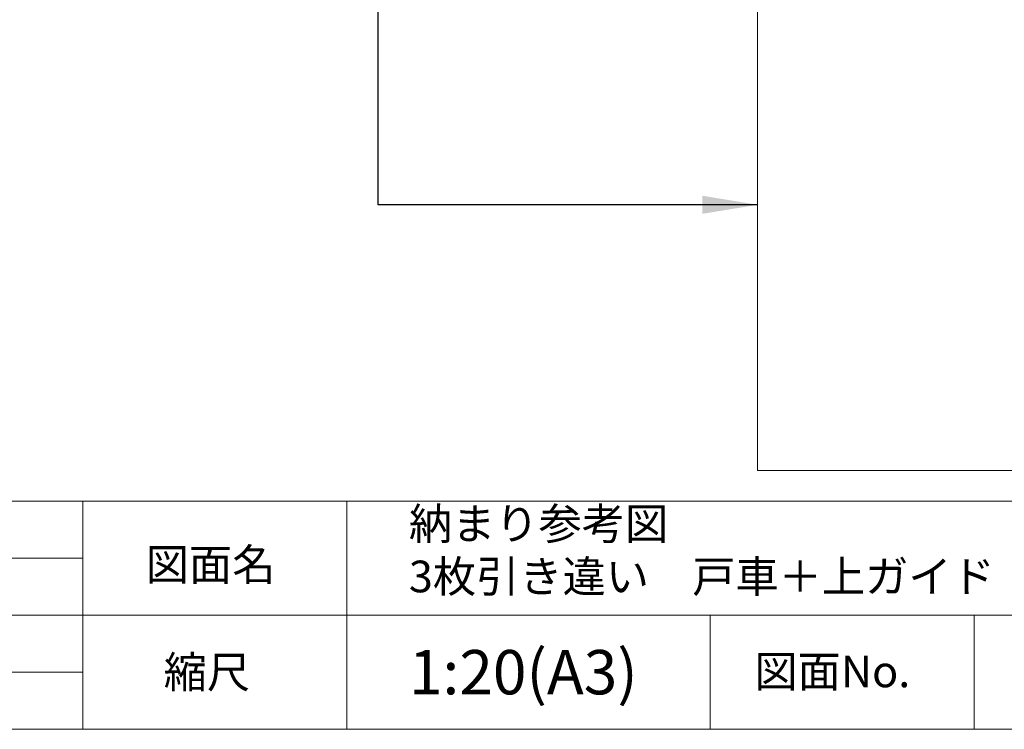
# Model space of a CAD drawing. Units: millimetres. Extents: x 8 to 408, y 3 to 280.
# Drawn here: x 243 to 320, y 3 to 59 of the extents above; entities that cross this region are included whole.
import ezdxf

# ---------------------------------------------------------------- set-up
doc = ezdxf.new("R2010")
doc.units = ezdxf.units.MM
doc.layers.add('Continuous', color=7, linetype='Continuous', lineweight=13)
doc.layers.add('Dimensions', color=5, linetype='Continuous', lineweight=9)
doc.styles.add('3.5mmＭＳ ゴシック', font='txt', dxfattribs={"height": 3.5})
doc.styles.get("Standard").update_dxf_attribs({"font": 'MS UI Gothic.ttf'})
doc.dimstyles.new('ISO-25', dxfattribs={"dimtxt": 2.5, "dimasz": 2, "dimexe": 1.25, "dimexo": 1, "dimgap": 0.5, "dimtad": 1, "dimdsep": 46, "dimtxsty": 'Standard', "dimcen": 2.5, "dimadec": 1, "dimazin": 2, "dimtfac": 1, "dimtmove": 0, "dimatfit": 3, "dimfxl": 1, "dimarcsym": 0})

msp = doc.modelspace()

# ---------------------------------------------------------------- linework, layer by layer
at = {"layer": 'Continuous'}
for p, q in [((247.50353, 21.01537), (167.50353, 21.01537)), ((247.50353, 21.01537), (247.50353, 3.01537)), ((407.50353, 21.01537), (247.50353, 21.01537)), ((268.32522, 21.01537), (268.32522, 12.01537)), ((247.50353, 16.51537), (167.50353, 16.51537)), ((247.50353, 12.01537), (167.50353, 12.01537)), ((348.03328, 12.01537), (247.50353, 12.01537)), ((268.32522, 12.01537), (268.32522, 3.01537)), ((296.98846, 12.01537), (296.98846, 3.01537)), ((317.81014, 12.01537), (317.81014, 3.01537)), ((247.50353, 7.51537), (167.50353, 7.51537))]:
    msp.add_line(p, q, dxfattribs=at)
msp.add_lwpolyline([(7.50353, 280.01537), (407.50353, 280.01537), (407.50353, 3.01537), (7.50353, 3.01537)], close=True, dxfattribs=at)
at = {"layer": 'Continuous', "linetype": 'Continuous'}
msp.add_lwpolyline([(300.71777, 23.43651), (398.70331, 23.43651), (398.70331, 126.97464), (300.71777, 126.97464)], close=True, dxfattribs=at)

# ---------------------------------------------------------------- texts
at = {"layer": 'Continuous'}
for s, p in [('図面名', (252.45356, 14.76698)), ('縮尺', (253.87058, 6.27695)), ('図面No.', (300.47695, 6.33666))]:
    msp.add_text(s, height=2.5, dxfattribs=at).set_placement(p)
at = {"layer": 'Continuous', "insert": (273.21712, 20.4957), "char_height": 2.5, "width": 61.7785141, "attachment_point": 1}
msp.add_mtext('納まり参考図\\P3枚引き違い\u3000戸車＋上ガイド', dxfattribs=at)
at = {"layer": 'Continuous', "insert": (282.24672, 7.52534), "char_height": 3.5, "width": 29.9649895, "attachment_point": 5, "style": '3.5mmＭＳ ゴシック'}
msp.add_mtext('\\A1;1:20(A3)', dxfattribs=at)

# ---------------------------------------------------------------- leaders
at = {"layer": 'Dimensions', "color": 1}
msp.add_leader([(300.71777, 44.41541), (270.80197, 44.41541), (270.80197, 60.39187)], dimstyle='ISO-25', override={"dimscale": 0.868075, "dimasz": 5, "dimgap": 0.5, "dimtad": 0}, dxfattribs=at)

doc.saveas('drawing.dxf')
